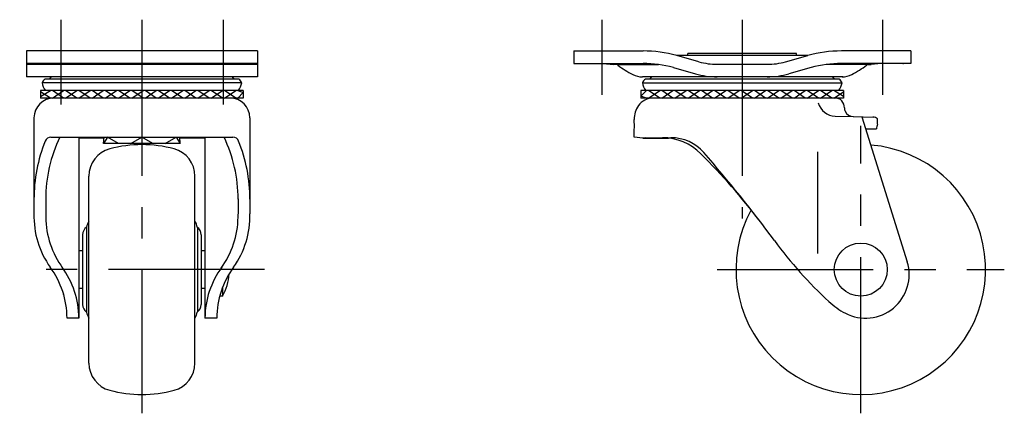
# Model space of a CAD drawing. Extents: x 10 to 377, y 10 to 257.
# Drawn here: x 219 to 377, y 118 to 181 of the extents above; entities that cross this region are included whole.
import ezdxf

# ---------------------------------------------------------------- set-up
doc = ezdxf.new("R2010")
doc.units = 0
doc.header["$LTSCALE"] = 20
doc.header["$MEASUREMENT"] = 0
doc.linetypes.add('CENTER', pattern=[2, 1.25, -0.25, 0.25, -0.25])
doc.layers.add('1', color=7, linetype='CONTINUOUS')
doc.layers.add('4', color=1, linetype='CENTER')

msp = doc.modelspace()

# ---------------------------------------------------------------- linework, layer by layer
at = {"layer": '1', "linetype": 'Continuous'}
for p, q in [((220.098674, 176.379908), (220.098674, 172.239908)), ((257.098674, 176.379908), (220.098674, 176.379908)), ((257.098674, 176.379908), (257.098674, 172.239908)), ((307.807587, 176.379823), (307.807587, 174.379823)), ((307.807587, 176.379823), (318.914733, 176.379823)), ((345.307587, 175.639323), (324.307587, 175.639323)), ((327.863103, 174.644134), (324.307587, 175.639323)), ((343.507267, 175.989823), (326.107907, 175.989823)), ((326.107907, 175.639323), (326.107907, 175.989823)), ((341.752071, 174.644134), (345.307587, 175.639323)), ((343.507267, 175.639323), (343.507267, 175.989823)), ((361.807587, 176.379823), (350.700441, 176.379823)), ((361.807587, 176.379823), (361.807587, 174.379823)), ((257.098674, 174.379908), (220.098674, 174.379908)), ((257.098674, 174.209908), (220.098674, 174.209908)), ((307.807587, 174.379823), (318.914733, 174.379823)), ((309.083149, 174.376242), (313.059206, 174.310074)), ((313.083825, 174.307784), (313.059206, 174.310074)), ((313.083825, 174.307784), (314.137137, 174.209802)), ((314.807137, 174.209802), (314.137137, 174.209802)), ((314.807137, 174.209802), (321.38342, 174.209802)), ((314.807137, 174.209802), (314.867137, 174.104802)), ((323.768506, 173.713345), (327.324022, 172.718155)), ((330.802912, 174.239823), (338.807587, 174.239823)), ((345.846668, 173.713345), (342.291152, 172.718155)), ((354.808037, 174.209802), (348.231754, 174.209802)), ((361.807587, 174.379823), (350.700441, 174.379823)), ((354.808037, 174.209802), (354.748037, 174.104802)), ((354.808037, 174.209802), (355.478037, 174.209802)), ((356.531349, 174.307784), (355.478037, 174.209802)), ((356.555968, 174.310074), (356.531349, 174.307784)), ((360.532025, 174.376242), (356.555968, 174.310074)), ((257.098674, 172.239908), (220.098674, 172.239908)), ((223.809236, 171.839908), (224.084845, 172.239908)), ((253.388112, 171.839908), (253.112502, 172.239908)), ((350.911237, 172.239823), (318.816321, 172.239823)), ((320.018149, 171.839823), (320.293759, 172.239823)), ((349.597025, 171.839823), (349.321415, 172.239823)), ((254.598854, 171.26422), (222.598494, 171.26422)), ((254.108241, 171.839908), (223.089105, 171.839908)), ((318.807407, 171.264135), (350.807767, 171.264135)), ((350.317154, 171.839823), (319.29802, 171.839823)), ((254.848674, 170.069908), (222.348674, 170.069908)), ((222.348674, 170.069908), (222.348674, 168.846638)), ((222.348674, 169.068078), (223.930504, 170.069908)), ((223.930504, 168.846638), (222.348674, 169.848468)), ((254.848674, 168.846638), (222.348674, 168.846638)), ((226.051824, 168.846638), (224.248554, 170.069908)), ((224.248554, 168.846638), (226.051824, 170.069908)), ((228.173144, 168.846638), (226.369874, 170.069908)), ((226.369874, 168.846638), (228.173144, 170.069908)), ((230.294465, 168.846638), (228.491195, 170.069908)), ((228.491195, 168.846638), (230.294465, 170.069908)), ((232.415785, 168.846638), (230.612515, 170.069908)), ((230.612515, 168.846638), (232.415785, 170.069908)), ((234.537105, 168.846638), (232.733835, 170.069908)), ((232.733835, 168.846638), (234.537105, 170.069908)), ((236.658426, 168.846638), (234.855156, 170.069908)), ((234.855156, 168.846638), (236.658426, 170.069908)), ((238.779746, 168.846638), (236.976476, 170.069908)), ((236.976476, 168.846638), (238.779746, 170.069908)), ((240.901066, 168.846638), (239.097796, 170.069908)), ((239.097796, 168.846638), (240.901066, 170.069908)), ((243.022387, 168.846638), (241.219117, 170.069908)), ((241.219117, 168.846638), (243.022387, 170.069908)), ((245.143707, 168.846638), (243.340437, 170.069908)), ((243.340437, 168.846638), (245.143707, 170.069908)), ((247.265027, 168.846638), (245.461757, 170.069908)), ((245.461757, 168.846638), (247.265027, 170.069908)), ((249.386348, 168.846638), (247.583078, 170.069908)), ((247.583078, 168.846638), (249.386348, 170.069908)), ((251.507668, 168.846638), (249.704398, 170.069908)), ((249.704398, 168.846638), (251.507668, 170.069908)), ((253.628988, 168.846638), (251.825718, 170.069908)), ((251.825718, 168.846638), (253.628988, 170.069908)), ((253.947039, 170.069908), (254.848674, 169.748273)), ((253.947039, 168.846638), (254.848674, 169.748273)), ((254.848674, 170.069908), (254.848674, 168.846638)), ((351.057587, 170.069823), (318.557587, 170.069823)), ((318.557587, 170.069823), (318.557587, 168.846553)), ((319.459222, 170.069823), (318.557587, 169.168188)), ((319.459222, 168.846553), (318.557587, 169.168188)), ((351.057587, 168.846553), (318.557587, 168.846553)), ((319.777272, 168.846553), (321.580542, 170.069823)), ((321.580542, 168.846553), (319.777272, 170.069823)), ((321.898593, 168.846553), (323.701863, 170.069823)), ((323.701863, 168.846553), (321.898593, 170.069823)), ((324.019913, 168.846553), (325.823183, 170.069823)), ((325.823183, 168.846553), (324.019913, 170.069823)), ((326.141233, 168.846553), (327.944503, 170.069823)), ((327.944503, 168.846553), (326.141233, 170.069823)), ((328.262554, 168.846553), (330.065824, 170.069823)), ((330.065824, 168.846553), (328.262554, 170.069823)), ((330.383874, 168.846553), (332.187144, 170.069823)), ((332.187144, 168.846553), (330.383874, 170.069823)), ((332.505194, 168.846553), (334.308464, 170.069823)), ((334.308464, 168.846553), (332.505194, 170.069823)), ((334.626515, 168.846553), (336.429785, 170.069823)), ((336.429785, 168.846553), (334.626515, 170.069823)), ((336.747835, 168.846553), (338.551105, 170.069823)), ((338.551105, 168.846553), (336.747835, 170.069823)), ((338.869155, 168.846553), (340.672425, 170.069823)), ((340.672425, 168.846553), (338.869155, 170.069823)), ((340.990476, 168.846553), (342.793746, 170.069823)), ((342.793746, 168.846553), (340.990476, 170.069823)), ((343.111796, 168.846553), (344.915066, 170.069823)), ((344.915066, 168.846553), (343.111796, 170.069823)), ((345.233116, 168.846553), (347.036386, 170.069823)), ((347.036386, 168.846553), (345.233116, 170.069823)), ((347.354437, 168.846553), (349.157707, 170.069823)), ((349.157707, 168.846553), (347.354437, 170.069823)), ((351.057587, 169.067993), (349.475757, 170.069823)), ((349.475757, 168.846553), (351.057587, 169.848382)), ((351.057587, 170.069823), (351.057587, 168.846553)), ((349.713152, 165.954122), (352.575619, 165.884078)), ((352.575619, 165.884078), (355.770939, 165.805889)), ((353.999584, 165.849233), (361.258839, 142.632793)), ((221.298712, 165.665641), (221.298694, 150.309689)), ((255.898635, 165.665641), (255.898653, 150.309689)), ((356.499931, 164.639315), (356.499931, 165.528566)), ((224.025205, 162.589622), (253.172142, 162.589622)), ((228.488662, 162.589622), (228.488696, 133.609638)), ((232.448674, 161.559908), (232.534483, 162.589622)), ((233.098682, 162.559908), (232.448674, 161.559908)), ((234.848674, 161.559908), (233.098682, 162.559908)), ((236.848674, 161.559908), (238.598674, 162.559908)), ((240.348674, 161.559908), (238.598674, 162.559908)), ((242.348674, 161.559908), (244.098665, 162.559908)), ((244.098665, 162.559908), (244.748674, 161.559908)), ((244.748674, 161.559908), (244.662864, 162.589622)), ((248.708686, 162.589622), (248.708652, 133.609638)), ((317.507587, 162.589622), (317.507587, 163.758638)), ((318.857587, 162.423638), (317.507587, 162.589622)), ((354.583084, 163.916532), (356.329931, 163.889315)), ((232.521557, 162.434503), (228.488662, 162.434503)), ((244.748674, 161.559908), (232.448674, 161.559908)), ((248.708686, 162.434503), (244.675791, 162.434503)), ((319.315087, 162.489397), (318.857587, 162.423638)), ((318.857587, 162.423638), (322.981422, 162.434397)), ((319.315087, 162.489397), (323.383092, 162.489397)), ((346.890633, 160.235704), (346.890633, 143.968854)), ((230.098674, 126.404659), (230.098674, 156.354617)), ((247.098674, 126.404659), (247.098674, 156.354617)), ((223.188797, 152.699205), (223.188794, 150.309687)), ((254.00855, 152.699205), (254.008553, 150.309687)), ((229.098674, 146.965425), (229.098674, 135.793852)), ((229.698674, 148.165425), (229.698674, 134.593852)), ((247.498674, 148.165425), (247.498674, 134.593852)), ((248.098674, 146.965425), (248.098674, 135.793852)), ((229.098674, 144.379638), (228.488661, 144.379638)), ((248.708687, 144.379638), (248.098674, 144.379638)), ((225.998515, 137.614846), (225.998515, 137.379638)), ((226.068304, 137.379638), (225.998515, 137.379638)), ((229.098674, 138.379638), (228.488661, 138.379638)), ((248.708687, 138.379638), (248.098674, 138.379638)), ((251.532148, 138.559928), (251.532148, 137.129638)), ((251.532148, 137.129638), (251.056936, 137.129638)), ((226.598551, 133.609654), (226.598551, 133.609638)), ((228.488696, 133.609638), (226.598551, 133.609638)), ((228.488694, 133.855186), (228.488695, 133.609638)), ((250.598797, 133.609638), (248.708652, 133.609638))]:
    msp.add_line(p, q, dxfattribs=at)
msp.add_circle((353.807587, 141.379624), 4.25, dxfattribs=at)
for centre, radius, start, end in [((318.914733, 156.372247), 20.007576, 74.363067, 90), ((350.700441, 156.372247), 20.007576, 90, 105.636933), ((309.15518, 178.704642), 4.329, 267.481634, 269.046603), ((326.620619, 190.286757), 20, 234.007872, 242.099742), ((318.914733, 156.372247), 18.007576, 74.363067, 90), ((330.807587, 185.163903), 10.924081, 254.363067, 270), ((338.807587, 185.163903), 10.924081, 270, 285.636933), ((350.700441, 156.372247), 18.007576, 90, 105.636933), ((342.994555, 190.286757), 20, 297.900258, 305.992128), ((360.459994, 178.704642), 4.329, 270.953397, 272.518366), ((318.760137, 175.441052), 3.201722, 242.099742, 271.005762), ((330.807587, 185.163903), 12.924081, 254.363067, 270), ((338.807587, 185.163903), 12.924081, 270, 285.636933), ((350.855037, 175.441052), 3.201722, 268.994238, 297.900258), ((223.629005, 170.882897), 1.0988, 119.429525, 159.693839), ((224.946868, 171.595108), 2.371571, 188.020211, 220.040406), ((252.250479, 171.595108), 2.371571, 319.959594, 351.979789), ((253.568343, 170.882897), 1.0988, 20.306161, 60.570475), ((319.837918, 170.882811), 1.0988, 119.429525, 159.693839), ((321.155782, 171.595022), 2.371571, 188.020211, 220.040406), ((348.459392, 171.595022), 2.371571, 319.959594, 351.979789), ((349.777256, 170.882811), 1.0988, 20.306161, 60.570475), ((224.479712, 165.665638), 3.181, 90, 179.999933), ((252.717635, 165.665638), 3.181, 0.000067, 90), ((320.528353, 165.942553), 2.904, 90, 144.41007), ((349.684396, 167.346542), 1.5, 358.029149, 90), ((321.123453, 165.516661), 3.635798, 144.41007, 181.543274), ((349.78393, 168.846553), 2.893297, 195.531745, 268.598262), ((352.382798, 167.253686), 1.2, 178.029149, 206.434278), ((352.660373, 167.391683), 1.509986, 206.434278, 268.598262), ((355.708988, 164.541043), 1.265224, 51.307499, 88.598262), ((305.361975, 164.452619), 12.165422, 356.729768, 4.554966), ((358.715639, 163.742821), 2.390201, 157.971334, 176.48618), ((224.025205, 161.589622), 1, 90, 158.099048), ((224.025205, 161.589622), 1, 90, 158.099048), ((246.221813, 152.666215), 23.03304, 154.479526, 180.078759), ((230.975534, 152.666215), 23.03304, 359.921241, 25.520474), ((253.172142, 161.589622), 1, 21.900952, 90), ((246.221813, 152.666215), 24.92314, 158.099048, 180.078759), ((238.598674, 141.379638), 20, 75.044752, 104.955248), ((230.975534, 152.666215), 24.92314, 359.921241, 21.900952), ((322.002348, 153.747468), 8.741929, 44.931337, 90), ((323.383092, 155.489397), 7, 41.177154, 90), ((353.807587, 141.379624), 20, 151.468398, 85.383172), ((234.598674, 156.354617), 4.5, 104.955248, 180), ((242.598674, 156.354617), 4.5, 0, 75.044752), ((250.635605, 82.551573), 109.54901, 37.449402, 44.931337), ((165.129926, 17.060648), 217.253617, 36.414953, 41.177154), ((235.499292, 149.957225), 14.204971, 178.578191, 215.313994), ((235.499292, 149.957225), 12.314871, 178.578191, 180.888973), ((241.698055, 149.957225), 14.204971, 324.686006, 1.421809), ((241.698055, 149.957225), 12.314871, 359.111027, 1.421809), ((237.474585, 149.987875), 14.290402, 180.888973, 215.851026), ((232.198674, 147.773172), 2.5, 147.14012, 170.378699), ((244.998674, 147.773172), 2.5, 9.621301, 32.85988), ((239.722762, 149.987875), 14.290402, 324.148974, 359.111027), ((230.598674, 146.965425), 1.5, 125.208716, 180), ((246.598674, 146.965425), 1.5, 0, 54.791284), ((396.396021, 187.657897), 70.126668, 216.414953, 227.142814), ((354.557587, 140.609624), 7, 242.584152, 16.799546), ((212.890455, 133.589713), 13.708111, 0.083278, 36.512133), ((214.7806, 133.589713), 13.708111, 0.083278, 36.512133), ((262.416748, 133.589713), 13.708111, 143.487867, 179.916722), ((264.306893, 133.589713), 13.708111, 143.487867, 179.916722), ((243.598832, 141.379638), 9, 331.82136, 355.501584), ((230.598674, 135.793852), 1.5, 180, 234.791284), ((246.598674, 135.793852), 1.5, 305.208716, 0), ((356.859813, 145.048064), 12, 227.142814, 242.584152), ((232.198674, 134.986104), 2.5, 189.621301, 212.85988), ((244.998674, 134.986104), 2.5, 327.14012, 350.378699), ((234.598674, 126.404658), 4.5, 180, 255.044752), ((242.598674, 126.404658), 4.5, 284.955248, 0), ((238.598674, 141.379638), 20, 255.044752, 284.955248)]:
    msp.add_arc(centre, radius, start, end, dxfattribs=at)
at = {"layer": '4', "linetype": 'CENTER'}
for p, q in [((225.598674, 181.379908), (225.598674, 167.819908)), ((238.598674, 181.379908), (238.598674, 118.393143)), ((251.598674, 181.379908), (251.598674, 167.819908)), ((312.307587, 181.379823), (312.307587, 169.379823)), ((334.807587, 181.379823), (334.807587, 149.571809)), ((357.307587, 181.379823), (357.307587, 169.379823)), ((353.807587, 118.379624), (353.807587, 164.379624)), ((258.235578, 141.379638), (219.011704, 141.379638)), ((330.807587, 141.379624), (376.807587, 141.379624))]:
    msp.add_line(p, q, dxfattribs=at)

doc.saveas('drawing.dxf')
